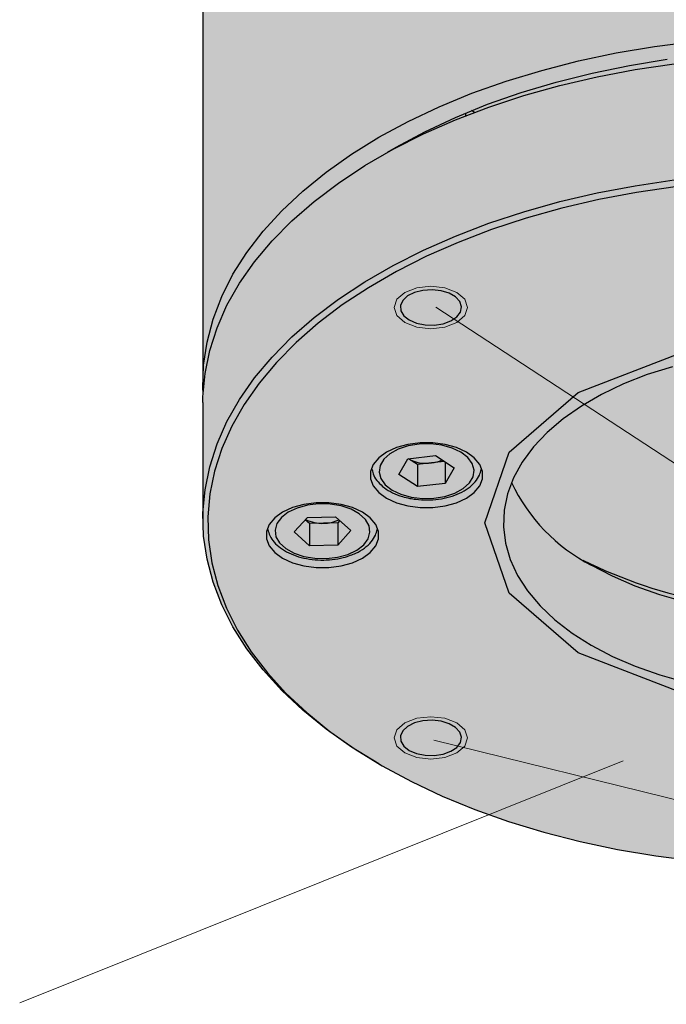
# Model space of a CAD drawing. Units: millimetres. Extents: x 2579 to 2974, y 1002 to 1282.
# Drawn here: x 2813 to 2839, y 1077 to 1117 of the extents above; entities that cross this region are included whole.
import ezdxf

# ---------------------------------------------------------------- set-up
doc = ezdxf.new("R2010")
doc.units = ezdxf.units.MM
for name, color, linetype, lineweight in [('尺寸线', 7, 'Continuous', 5), ('粗实线', 10, 'Continuous', 30), ('细实线', 11, 'Continuous', 9)]:
    doc.layers.add(name, color=color, linetype=linetype, lineweight=lineweight)

msp = doc.modelspace()

# ---------------------------------------------------------------- hatches: boundary and pattern name
at = {"layer": '尺寸线'}
h = msp.add_hatch(color=7, dxfattribs=at)
h.dxf.hatch_style = 1
edge = h.paths.add_edge_path()
edge.add_line((2868.45417839456, 1131.077066645444), (2868.019371090442, 1131.990895265342))
edge.add_line((2868.019371090442, 1131.990895265342), (2867.479534498379, 1132.885864048957))
edge.add_line((2867.479534498379, 1132.885864048957), (2866.83709337925, 1133.757954603066))
edge.add_line((2866.83709337925, 1133.757954603066), (2866.094927877461, 1134.603250609995))
edge.add_line((2866.094927877461, 1134.603250609995), (2865.256374179488, 1135.417958736952))
edge.add_line((2865.256374179488, 1135.417958736952), (2864.325193068381, 1136.198419185737))
edge.add_line((2864.325193068381, 1136.198419185737), (2863.305569265216, 1136.941130403769))
edge.add_line((2863.305569265216, 1136.941130403769), (2862.434961242589, 1136.438539090263))
edge.add_line((2862.434961242589, 1136.438539090263), (2862.434961242589, 1136.60706541748))
edge.add_line((2862.434961242589, 1136.60706541748), (2862.434102418233, 1136.640035297929))
edge.add_line((2862.434102418233, 1136.640035297929), (2862.419433222537, 1136.732836217827))
edge.add_spline(control_points=[(2862.421512035057, 1136.648434797805), (2862.420884948311, 1136.680080258809), (2862.420257861565, 1136.711725719813), (2862.417809065904, 1136.743111029938)], knot_values=[0, 0, 0, 0, 0.04558035909031329, 0.04558035909031329, 0.04558035909031329, 0.04558035909031329], degree=3, periodic=0)
edge.add_spline(control_points=[(2862.417809065904, 1136.743111029938), (2862.416094240019, 1136.765089320373), (2862.402671278091, 1136.877544589544), (2862.339242882991, 1137.003694565919), (2862.241438684792, 1137.149981410124), (2862.118040933417, 1137.294201254238), (2861.886566811945, 1137.475437013411), (2861.549063831047, 1137.641988398773), (2861.157262059789, 1137.754502444036), (2860.790410968482, 1137.810716039851), (2860.561798946654, 1137.804221244514), (2860.477141512218, 1137.801816153539)], knot_values=[0.04558035909031329, 0.04558035909031329, 0.04558035909031329, 0.04558035909031329, 0.07749906138302189, 0.2098507699271679, 0.2397767818969323, 0.3220906340315052, 0.4662843888801242, 0.6140531831552876, 0.7634288595065897, 0.9123952202702357, 0.9999999999999999, 0.9999999999999999, 0.9999999999999999, 0.9999999999999999], degree=3, periodic=0)
edge.add_line((2860.477141512218, 1137.801816153539), (2860.477142006127, 1138.573946704969))
edge.add_arc((2844.625058840391, 1103.490374140041), 38.49864419186642, 65.68475033674315, 114.3152496632561)
edge.add_line((2828.772975674656, 1138.573946704969), (2828.77297592161, 1137.802545943135))
edge.add_spline(control_points=[(2828.77297592161, 1137.802545943135), (2828.675207759244, 1137.804273690629), (2828.433292755784, 1137.808548784185), (2828.055122343531, 1137.746573238931), (2827.663577635075, 1137.627526636585), (2827.322902021296, 1137.450582864842), (2827.060097984995, 1137.230725210523), (2826.892733033418, 1136.98064131525), (2826.812091415119, 1136.763091470651), (2826.823984457543, 1136.633720610751), (2826.815156438193, 1136.60706541748)], knot_values=[0, 0, 0, 0, 0.09845668189252507, 0.2436186583049042, 0.3895644174659045, 0.5370011547803113, 0.6862478915406108, 0.8177359728279832, 0.943652785207286, 1, 1, 1, 1], degree=3, periodic=0)
edge.add_line((2826.815156438193, 1136.60706541748), (2826.815156108921, 1136.438539280348))
edge.add_line((2826.815156108921, 1136.438539280348), (2825.944548415567, 1136.941130403769))
edge.add_arc((2831.742814208793, 1126.827878128046), 11.65751936740015, 119.8270895798346, 175.2662691705268)
edge.add_line((2820.125058922516, 1127.789917581233), (2820.125058922516, 1122.890672857447))
edge.add_line((2820.125058922516, 1122.890672857447), (2820.126761342593, 1101.468908933961))
edge.add_line((2820.126761342593, 1101.468908933961), (2820.21052746294, 1102.432702408916))
edge.add_line((2820.21052746294, 1102.432702408916), (2820.401616664277, 1103.371455711559))
edge.add_line((2820.401616664277, 1103.371455711559), (2820.700894850107, 1104.300744690707))
edge.add_line((2820.700894850107, 1104.300744690707), (2821.107022540903, 1105.216418654097))
edge.add_line((2821.107022540903, 1105.216418654097), (2821.618187422177, 1106.114388496949))
edge.add_line((2821.618187422177, 1106.114388496949), (2822.232108295755, 1106.99064266909))
edge.add_line((2822.232108295755, 1106.99064266909), (2822.946040018853, 1107.841268274374))
edge.add_line((2822.946040018853, 1107.841268274374), (2823.756795236055, 1108.662466657635))
edge.add_line((2823.756795236055, 1108.662466657635), (2824.660753928199, 1109.450569561899))
edge.add_line((2824.660753928199, 1109.450569561899), (2825.653878064999, 1110.202056711227))
edge.add_line((2825.653878064999, 1110.202056711227), (2826.731732225717, 1110.913572276816))
edge.add_line((2826.731732225717, 1110.913572276816), (2828.008049063673, 1111.650374304096))
edge.add_line((2828.008049063673, 1111.650374304096), (2828.008049063673, 1111.641786740317))
edge.add_line((2828.008049063673, 1111.641786740317), (2829.122016776232, 1112.20417057303))
edge.add_line((2829.122016776232, 1112.20417057303), (2830.423771747965, 1112.77748893378))
edge.add_line((2830.423771747965, 1112.77748893378), (2831.788953940077, 1113.299333178988))
edge.add_line((2831.788953940077, 1113.299333178988), (2833.211465395058, 1113.767372203388))
edge.add_line((2833.211465395058, 1113.767372203388), (2834.684951816952, 1114.179516214401))
edge.add_line((2834.684951816952, 1114.179516214401), (2836.202833029035, 1114.53392519091))
edge.add_line((2836.202833029035, 1114.53392519091), (2837.758330961958, 1114.829014395719))
edge.add_line((2837.758330961958, 1114.829014395719), (2839.344496654074, 1115.063466921153))
edge.add_line((2839.344496654074, 1115.063466921153), (2840.954246800654, 1115.236236540328))
edge.add_line((2840.954246800654, 1115.236236540328), (2842.58039141276, 1115.346549988172))
edge.add_line((2842.58039141276, 1115.346549988172), (2844.215669378647, 1115.393915325155))
edge.add_line((2844.215669378647, 1115.393915325155), (2845.852772829911, 1115.37812079678))
edge.add_line((2845.852772829911, 1115.37812079678), (2847.484395215235, 1115.299237494771))
edge.add_line((2847.484395215235, 1115.299237494771), (2849.10324710546, 1115.157617076059))
edge.add_line((2849.10324710546, 1115.157617076059), (2850.702097681888, 1114.953892142943))
edge.add_line((2850.702097681888, 1114.953892142943), (2852.273807004965, 1114.688972821573))
edge.add_line((2852.273807004965, 1114.688972821573), (2853.811355648778, 1114.364043340413))
edge.add_line((2853.811355648778, 1114.364043340413), (2855.307874994111, 1113.980552145841))
edge.add_line((2855.307874994111, 1113.980552145841), (2856.756682460568, 1113.540214373243))
edge.add_line((2856.756682460568, 1113.540214373243), (2858.151308177632, 1113.044996450144))
edge.add_line((2858.151308177632, 1113.044996450144), (2859.599408080313, 1112.450342938691))
edge.add_line((2859.599408080313, 1112.450342938691), (2859.58733409669, 1112.449079317796))
edge.add_line((2859.58733409669, 1112.449079317796), (2860.753364301778, 1111.898999791774))
edge.add_line((2860.753364301778, 1111.898999791774), (2861.949174526383, 1111.253340135914))
edge.add_line((2861.949174526383, 1111.253340135914), (2863.067611039655, 1110.563013587264))
edge.add_line((2863.067611039655, 1110.563013587264), (2864.103679604683, 1109.831103987))
edge.add_line((2864.103679604683, 1109.831103987), (2865.052750571258, 1109.060878560637))
edge.add_line((2865.052750571258, 1109.060878560637), (2865.910586123152, 1108.255778271218))
edge.add_line((2865.910586123152, 1108.255778271218), (2866.673356165508, 1107.419399523654))
edge.add_line((2866.673356165508, 1107.419399523654), (2867.337654376857, 1106.555477294695))
edge.add_line((2867.337654376857, 1106.555477294695), (2867.900509733652, 1105.667869355888))
edge.add_line((2867.900509733652, 1105.667869355888), (2868.359413181317, 1104.760540876706))
edge.add_line((2868.359413181317, 1104.760540876706), (2868.71231335371, 1103.837544085472))
edge.add_line((2868.71231335371, 1103.837544085472), (2868.957633695279, 1102.903000781559))
edge.add_line((2868.957633695279, 1102.903000781559), (2869.109847214628, 1101.853766606715))
edge.add_line((2869.109847214628, 1101.853766606715), (2869.125058758266, 1122.890672857447))
edge.add_line((2869.125058758266, 1122.890672857447), (2869.125058758266, 1127.789917581232))
edge.add_line((2869.125058758266, 1127.789917581232), (2869.111305714761, 1128.263754953168))
edge.add_line((2869.111305714761, 1128.263754953168), (2869.001373562955, 1129.209303788347))
edge.add_line((2869.001373562955, 1129.209303788347), (2868.782002509178, 1130.148479079304))
edge.add_line((2868.782002509178, 1130.148479079304), (2868.45417839456, 1131.077066645444))
h = msp.add_hatch(color=254, dxfattribs=at)
h.dxf.hatch_style = 1
edge = h.paths.add_edge_path()
edge.add_line((2820.126769162603, 1101.370508780504), (2820.125058922516, 1122.890672857447))
edge.add_line((2820.125058922516, 1122.890672857447), (2820.125058922516, 1127.789917581233))
edge.add_arc((2831.742814208793, 1126.827878128046), 11.65751936740014, 119.82708957983459, 175.2662691705269, ccw=False)
edge.add_line((2825.944548415567, 1136.941130403769), (2826.815156108921, 1136.438539280348))
edge.add_line((2826.815156108921, 1136.438539280348), (2826.815156656681, 1136.718890754376))
edge.add_spline(control_points=[(2826.815156438193, 1136.60706541748), (2826.823984457543, 1136.633720610751), (2826.812091415119, 1136.763091470651), (2826.892733033418, 1136.98064131525), (2827.060097984995, 1137.230725210523), (2827.322902021296, 1137.450582864842), (2827.663577635075, 1137.627526636585), (2828.055122343531, 1137.746573238931), (2828.433292755784, 1137.808548784185), (2828.675207759244, 1137.804273690629), (2828.77297592161, 1137.802545943135)], knot_values=[0, 0, 0, 0, 0.05634721479271398, 0.1822640271720168, 0.3137521084593892, 0.4629988452196887, 0.6104355825340955, 0.7563813416950957, 0.9015433181074749, 1, 1, 1, 1], degree=3, periodic=0)
edge.add_line((2828.77297592161, 1137.802545943135), (2828.772975674656, 1138.573946704969))
edge.add_arc((2844.625058840391, 1103.490374140041), 38.49864419186642, 74.21256393574811, 114.31524966325611, ccw=False)
edge.add_arc((2855.400202294094, 1136.698392769349), 3.850139188623524, 49.564577165479875, 94.48160983131743, ccw=False)
edge.add_arc((2844.625058840391, 1103.490374140041), 38.49864419186642, 69.83362306105565, 114.3152496632561)
edge.add_line((2828.772975674656, 1138.573946704969), (2828.77297592161, 1137.802545943135))
edge.add_spline(control_points=[(2828.77297592161, 1137.802545943135), (2828.675207759244, 1137.804273690629), (2828.433292755784, 1137.808548784185), (2828.055122343531, 1137.746573238931), (2827.663577635075, 1137.627526636585), (2827.322902021296, 1137.450582864842), (2827.060097984995, 1137.230725210523), (2826.892733033418, 1136.98064131525), (2826.812091415119, 1136.763091470651), (2826.823984457543, 1136.633720610751), (2826.815156438193, 1136.60706541748)], knot_values=[0, 0, 0, 0, 0.09845668189252507, 0.2436186583049042, 0.3895644174659045, 0.5370011547803113, 0.6862478915406108, 0.8177359728279832, 0.943652785207286, 1, 1, 1, 1], degree=3, periodic=0)
edge.add_line((2826.815156438193, 1136.60706541748), (2826.815156108921, 1136.438539280348))
edge.add_line((2826.815156108921, 1136.438539280348), (2825.944548415567, 1136.941130403769))
edge.add_arc((2831.742814208793, 1126.827878128046), 11.65751936740015, 119.8270895798346, 175.2662691705268)
edge.add_line((2820.125058922516, 1127.789917581233), (2820.125058922516, 1122.890672857447))
edge.add_line((2820.125058922516, 1122.890672857447), (2820.126761342593, 1101.468908933961))
edge.add_line((2820.126761342593, 1101.468908933961), (2820.21052746294, 1102.432702408916))
edge.add_line((2820.21052746294, 1102.432702408916), (2820.401616664277, 1103.371455711559))
edge.add_line((2820.401616664277, 1103.371455711559), (2820.700894850107, 1104.300744690707))
edge.add_line((2820.700894850107, 1104.300744690707), (2821.107022540903, 1105.216418654097))
edge.add_line((2821.107022540903, 1105.216418654097), (2821.618187422177, 1106.114388496949))
edge.add_line((2821.618187422177, 1106.114388496949), (2822.232108295755, 1106.99064266909))
edge.add_line((2822.232108295755, 1106.99064266909), (2822.946040018853, 1107.841268274374))
edge.add_line((2822.946040018853, 1107.841268274374), (2823.756795236055, 1108.662466657635))
edge.add_line((2823.756795236055, 1108.662466657635), (2824.660753928199, 1109.450569561899))
edge.add_line((2824.660753928199, 1109.450569561899), (2825.653878064999, 1110.202056711227))
edge.add_line((2825.653878064999, 1110.202056711227), (2826.731732225717, 1110.913572276816))
edge.add_line((2826.731732225717, 1110.913572276816), (2828.008049063673, 1111.650374304096))
edge.add_line((2828.008049063673, 1111.650374304096), (2828.008049063673, 1111.641786740317))
edge.add_line((2828.008049063673, 1111.641786740317), (2829.122016776232, 1112.20417057303))
edge.add_line((2829.122016776232, 1112.20417057303), (2830.423771747965, 1112.77748893378))
edge.add_line((2830.423771747965, 1112.77748893378), (2831.788953940077, 1113.299333178988))
edge.add_line((2831.788953940077, 1113.299333178988), (2833.211465395058, 1113.767372203388))
edge.add_line((2833.211465395058, 1113.767372203388), (2834.684951816952, 1114.179516214401))
edge.add_line((2834.684951816952, 1114.179516214401), (2836.202833029035, 1114.53392519091))
edge.add_line((2836.202833029035, 1114.53392519091), (2837.758330961958, 1114.829014395719))
edge.add_line((2837.758330961958, 1114.829014395719), (2839.344496654074, 1115.063466921153))
edge.add_line((2839.344496654074, 1115.063466921153), (2840.954246800654, 1115.236236540328))
edge.add_line((2840.954246800654, 1115.236236540328), (2842.58039141276, 1115.346549988172))
edge.add_line((2842.58039141276, 1115.346549988172), (2844.215669378647, 1115.393915325155))
edge.add_line((2844.215669378647, 1115.393915325155), (2845.852772829911, 1115.37812079678))
edge.add_line((2845.852772829911, 1115.37812079678), (2847.484395215235, 1115.299237494771))
edge.add_line((2847.484395215235, 1115.299237494771), (2849.10324710546, 1115.157617076059))
edge.add_line((2849.10324710546, 1115.157617076059), (2850.702097681888, 1114.953892142943))
edge.add_line((2850.702097681888, 1114.953892142943), (2852.273807004965, 1114.688972821573))
edge.add_line((2852.273807004965, 1114.688972821573), (2853.811355648778, 1114.364043340413))
edge.add_line((2853.811355648778, 1114.364043340413), (2855.307874994111, 1113.980552145841))
edge.add_line((2855.307874994111, 1113.980552145841), (2856.756682460568, 1113.540214373243))
edge.add_line((2856.756682460568, 1113.540214373243), (2858.151308177632, 1113.044996450144))
edge.add_line((2858.151308177632, 1113.044996450144), (2859.599408080313, 1112.450342938691))
edge.add_line((2859.599408080313, 1112.450342938691), (2859.58733409669, 1112.449079317796))
edge.add_line((2859.58733409669, 1112.449079317796), (2860.753364301778, 1111.898999791774))
edge.add_line((2860.753364301778, 1111.898999791774), (2861.949174526383, 1111.253340135914))
edge.add_line((2861.949174526383, 1111.253340135914), (2863.067611039655, 1110.563013587264))
edge.add_line((2863.067611039655, 1110.563013587264), (2864.103679604683, 1109.831103987))
edge.add_line((2864.103679604683, 1109.831103987), (2865.052750571258, 1109.060878560637))
edge.add_line((2865.052750571258, 1109.060878560637), (2865.910586123152, 1108.255778271218))
edge.add_line((2865.910586123152, 1108.255778271218), (2866.673356165508, 1107.419399523654))
edge.add_line((2866.673356165508, 1107.419399523654), (2867.337654376857, 1106.555477294695))
edge.add_line((2867.337654376857, 1106.555477294695), (2867.900509733652, 1105.667869355888))
edge.add_line((2867.900509733652, 1105.667869355888), (2868.359413181317, 1104.760540876706))
edge.add_line((2868.359413181317, 1104.760540876706), (2868.71231335371, 1103.837544085472))
edge.add_line((2868.71231335371, 1103.837544085472), (2868.957633695279, 1102.903000781559))
edge.add_line((2868.957633695279, 1102.903000781559), (2869.109847214628, 1101.853766606715))
edge.add_line((2869.109847214628, 1101.853766606715), (2869.109668573115, 1101.606713127701))
edge.add_line((2869.109668573115, 1101.606713127701), (2869.125058758266, 1101.252341027643))
edge.add_line((2869.125058758266, 1101.252341027643), (2869.121638278092, 1096.280069253444))
edge.add_line((2869.121638278092, 1096.280069253444), (2869.039590217842, 1095.336043377893))
edge.add_line((2869.039590217842, 1095.336043377893), (2868.848501016505, 1094.39729007525))
edge.add_line((2868.848501016505, 1094.39729007525), (2868.549222830674, 1093.468001096101))
edge.add_line((2868.549222830674, 1093.468001096101), (2868.143095139879, 1092.552327132711))
edge.add_line((2868.143095139879, 1092.552327132711), (2867.631930258605, 1091.65435728986))
edge.add_line((2867.631930258605, 1091.65435728986), (2867.018009385028, 1090.778103117719))
edge.add_line((2867.018009385028, 1090.778103117719), (2866.304077661929, 1089.927477512435))
edge.add_line((2866.304077661929, 1089.927477512435), (2865.493322444727, 1089.106279129173))
edge.add_line((2865.493322444727, 1089.106279129173), (2864.589363752582, 1088.318176224909))
edge.add_line((2864.589363752582, 1088.318176224909), (2863.596239615782, 1087.566689075582))
edge.add_line((2863.596239615782, 1087.566689075582), (2862.518385455065, 1086.855173509992))
edge.add_line((2862.518385455065, 1086.855173509992), (2861.951989725052, 1086.517030830493))
edge.add_line((2861.951989725052, 1086.517030830493), (2861.810545627842, 1086.435350351259))
edge.add_line((2861.810545627842, 1086.435350351259), (2861.223999061309, 1086.107822369502))
edge.add_line((2861.223999061309, 1086.107822369502), (2860.001545278364, 1085.490670020148))
edge.add_line((2860.001545278364, 1085.490670020148), (2858.710416086903, 1084.92203202303))
edge.add_line((2858.710416086903, 1084.92203202303), (2857.356379431318, 1084.404447388692))
edge.add_line((2857.356379431318, 1084.404447388692), (2855.94548075019, 1083.940229069298))
edge.add_line((2855.94548075019, 1083.940229069298), (2854.484022643735, 1083.531449179538))
edge.add_line((2854.484022643735, 1083.531449179538), (2852.97853194657, 1083.179933674253))
edge.add_line((2852.97853194657, 1083.179933674253), (2851.435731410304, 1082.887253604531))
edge.add_line((2851.435731410304, 1082.887253604531), (2849.862515337394, 1082.654714092787))
edge.add_line((2849.862515337394, 1082.654714092787), (2848.265905129382, 1082.483356043531))
edge.add_line((2848.265905129382, 1082.483356043531), (2846.653034798922, 1082.373943217593))
edge.add_line((2846.653034798922, 1082.373943217593), (2845.031106847301, 1082.326964132978))
edge.add_line((2845.031106847301, 1082.326964132978), (2843.407366581193, 1082.342629403671))
edge.add_line((2843.407366581193, 1082.342629403671), (2841.789063258544, 1082.420869078458))
edge.add_line((2841.789063258544, 1082.420869078458), (2840.183427698049, 1082.561333401258))
edge.add_line((2840.183427698049, 1082.561333401258), (2838.597628815225, 1082.763395092144))
edge.add_line((2838.597628815225, 1082.763395092144), (2837.038749256253, 1083.026151248193))
edge.add_line((2837.038749256253, 1083.026151248193), (2835.513751812217, 1083.348429046027))
edge.add_line((2835.513751812217, 1083.348429046027), (2834.029449126052, 1083.728789543513))
edge.add_line((2834.029449126052, 1083.728789543513), (2832.592468789685, 1084.165532621964))
edge.add_line((2832.592468789685, 1084.165532621964), (2831.209228319348, 1084.656708391234))
edge.add_line((2831.209228319348, 1084.656708391234), (2829.885906508887, 1085.200123082345))
edge.add_line((2829.885906508887, 1085.200123082345), (2828.628412478172, 1085.793349312066))
edge.add_line((2828.628412478172, 1085.793349312066), (2827.442350314162, 1086.433745973894))
edge.add_line((2827.442350314162, 1086.433745973894), (2827.29812795573, 1086.517030830493))
edge.add_line((2827.29812795573, 1086.517030830493), (2826.182506641127, 1087.205732199544))
edge.add_line((2826.182506641127, 1087.205732199544), (2825.146438076099, 1087.937641799808))
edge.add_line((2825.146438076099, 1087.937641799808), (2824.197367109524, 1088.707867226171))
edge.add_line((2824.197367109524, 1088.707867226171), (2823.339531557629, 1089.51296751559))
edge.add_line((2823.339531557629, 1089.51296751559), (2822.576761515274, 1090.349346263154))
edge.add_line((2822.576761515274, 1090.349346263154), (2821.912463303926, 1091.213268492113))
edge.add_line((2821.912463303926, 1091.213268492113), (2821.349607947131, 1092.100876430921))
edge.add_line((2821.349607947131, 1092.100876430921), (2820.890704499465, 1093.008204910103))
edge.add_line((2820.890704499465, 1093.008204910103), (2820.537804327072, 1093.931201701336))
edge.add_line((2820.537804327072, 1093.931201701336), (2820.292483985503, 1094.865745005249))
edge.add_line((2820.292483985503, 1094.865745005249), (2820.155839292819, 1095.80766055906))
edge.add_line((2820.155839292819, 1095.80766055906), (2820.125058922516, 1096.870892288945))
edge.add_line((2820.125058922516, 1096.870892288945), (2820.125058922516, 1101.252341027643))
edge.add_line((2820.125058922516, 1101.252341027643), (2820.126769162603, 1101.370508780504))
h.paths.add_polyline_path([(2848.414917370244, 1099.369553533238), (2847.886495824046, 1099.064502267817), (2847.285219334294, 1098.808323617007), (2846.624518998547, 1098.606740322107), (2845.919154116316, 1098.464255492647), (2845.184881270454, 1098.384051671352), (2844.438102829022, 1098.367920977961), (2843.69550087686, 1098.416223338094), (2842.973663326943, 1098.527879735235), (2842.288715629365, 1098.700396256465), (2841.655957954477, 1098.929919003214), (2841.089525013484, 1099.211320793706), (2840.602069998244, 1099.538315570263), (2840.204481859878, 1099.903598800703), (2839.905642100054, 1100.299010689936), (2839.712226590242, 1100.715718637625), (2839.67956095904, 1100.829345811064), (2839.795429737559, 1101.182865382975), (2840.042247444703, 1101.590063862023), (2840.391437788929, 1101.971478047221), (2840.835200310539, 1102.318587576321), (2841.363621856736, 1102.623638841742), (2841.964898346488, 1102.879817492551), (2842.625598682236, 1103.081400787452), (2843.330963564466, 1103.223885616911), (2844.065236410328, 1103.304089438207), (2844.81201485176, 1103.320220131597), (2845.554616803922, 1103.271917771464), (2846.276454353839, 1103.160261374323), (2846.961402051416, 1102.987744853094), (2847.594159726305, 1102.758222106345), (2848.160592667298, 1102.476820315852), (2848.648047682539, 1102.149825539296), (2849.045635820904, 1101.784542308855), (2849.344475580729, 1101.389130419622), (2849.53789109054, 1100.972422471933), (2849.567149121813, 1100.822517008458), (2849.454687943223, 1100.505275726583), (2849.207870236079, 1100.098077247535), (2848.858679891853, 1099.716663062337)], flags=16)
h = msp.add_hatch(color=7, dxfattribs=at)
h.dxf.hatch_style = 1
h.paths.add_polyline_path([(2856.788425622942, 1097.192651559045), (2856.595108236263, 1097.856310869827), (2856.293387508852, 1098.506356495445), (2855.885997717507, 1099.13690264934), (2855.376626546836, 1099.7422377577), (2854.769887265754, 1100.316880059264), (2854.071275428181, 1100.855626172002), (2853.287116683387, 1101.353596428341), (2852.424513433891, 1101.806281636035), (2851.491276676103, 1102.209581665384), (2850.495859158053, 1102.559844796792), (2849.447274378424, 1102.853898514511), (2848.355018055113, 1103.089079635083), (2847.22898399617, 1103.263259303499), (2846.079367787668, 1103.374859055362), (2844.916580689007, 1103.42286858982), (2843.751153814685, 1103.406853182877), (2842.593641328261, 1103.326957869254), (2841.454525611939, 1103.183906301886), (2840.34412309471, 1102.978993908861), (2839.272488434121, 1102.714076678423), (2838.249328411584, 1102.391552625697), (2837.283907678192, 1102.014343877193), (2836.384969317786, 1101.585866019632), (2835.560654669165, 1101.109999302091), (2834.818428828234, 1100.591053232706), (2834.165013311834, 1100.033727706326), (2833.606324730777, 1099.443069997818), (2833.147424905107, 1098.824428476415), (2832.792467768943, 1098.18340674775), (2832.544668336574, 1097.525809242074), (2832.406270598409, 1096.857591507075), (2832.378528093921, 1096.184804893195), (2832.46169205784, 1095.513542189366), (2832.65500944452, 1094.849882878584), (2832.95673017193, 1094.199837252967), (2833.364119963275, 1093.569291099071), (2833.873491133946, 1092.963955990711), (2834.480230415028, 1092.389313689147), (2835.178842252601, 1091.850567576409), (2835.963000997395, 1091.35259732007), (2836.825604246891, 1090.899912112376), (2837.75884100468, 1090.496612083027), (2838.754258522729, 1090.146348951619), (2839.802843302357, 1089.8522952339), (2840.895099625669, 1089.617114113328), (2842.021133684612, 1089.442934444912), (2843.170749893114, 1089.331334693049), (2844.333536991775, 1089.283325158591), (2845.498963866097, 1089.299340565534), (2846.656476352522, 1089.379235879157), (2847.795592068843, 1089.522287446526), (2848.905994586073, 1089.72719983955), (2849.977629246661, 1089.992117069988), (2851.000789269198, 1090.314641122714), (2851.966210002591, 1090.691849871218), (2852.865148362996, 1091.12032772878), (2853.689463011618, 1091.596194446321), (2854.431688852548, 1092.115140515705), (2855.085104368948, 1092.672466042085), (2855.643792950005, 1093.263123750593), (2856.102692775675, 1093.881765271996), (2856.457649911839, 1094.522787000661), (2856.705449344209, 1095.180384506337), (2856.843847082373, 1095.848602241336), (2856.87158958686, 1096.521388855216)])

# ---------------------------------------------------------------- linework, layer by layer
at = {"layer": '尺寸线', "color": 0}
for p, q in [((2829.619078011411, 1105.13596261648), (2873.151528647262, 1076.714376391311)), ((2829.53758944232, 1087.490131216157), (2873.151528647262, 1076.714376391311)), ((2837.259280973461, 1086.641445037364), (2812.653149197421, 1076.77114407538))]:
    msp.add_line(p, q, dxfattribs=at)
at = {"layer": '粗实线', "color": 0}
for p, q in [((2820.125058922516, 1122.890672857447), (2820.125058922516, 1102.06888197337)), ((2830.836476322762, 1113.05442652538), (2830.836476322762, 1112.943309208643)), ((2831.20254079987, 1113.084430336661), (2831.080243816381, 1113.155030882454)), ((2828.008049063673, 1111.64552472156), (2828.008049063673, 1111.661678474295)), ((2820.125058922516, 1101.252341027643), (2820.125058922516, 1096.516404759166)), ((2828.113231463215, 1098.324579824958), (2828.483145791517, 1098.95604275797)), ((2828.483145791517, 1098.95604275797), (2829.615401120427, 1099.086837085494)), ((2828.875571805279, 1098.722105727507), (2828.513950527967, 1098.959601511008)), ((2829.615401120427, 1099.086837085494), (2830.377740803946, 1098.586168480005)), ((2829.441699469734, 1098.787502891269), (2828.875571805279, 1098.722105727507)), ((2828.875571805279, 1098.722105727507), (2828.875571805279, 1097.8239108393)), ((2829.977021739195, 1098.849341667085), (2829.441699469734, 1098.787502891269)), ((2830.007826475645, 1098.829110114112), (2830.007826475645, 1097.954705546993)), ((2830.377740803946, 1098.586168480005), (2830.007826475645, 1097.954705546993)), ((2828.875571805279, 1097.8239108393), (2828.113231463215, 1098.324579824958)), ((2830.007826475645, 1097.954705546993), (2828.875571805279, 1097.8239108393)), ((2823.849142603137, 1095.978447213329), (2824.384435896639, 1096.569087529075)), ((2824.467552774625, 1096.313704368185), (2824.295185993651, 1096.4706091276)), ((2824.384435896639, 1096.569087529075), (2825.538138703085, 1096.5967897313)), ((2825.538138703085, 1096.5967897313), (2826.156548874574, 1096.033851997949)), ((2825.044403519304, 1096.327555469298), (2824.467552774625, 1096.313704368185)), ((2824.467552774625, 1096.313704368185), (2824.467552774625, 1095.415509479978)), ((2825.621255581072, 1096.341406570411), (2825.044403519304, 1096.327555469298)), ((2825.71050548406, 1096.439884956808), (2825.621255581072, 1096.341406570411)), ((2825.621255581072, 1096.341406570411), (2825.621255581072, 1095.443211682203)), ((2824.467552774625, 1095.415509479978), (2823.849142603137, 1095.978447213329)), ((2826.156548874574, 1096.033851997949), (2825.621255581072, 1095.443211682203)), ((2825.621255581072, 1095.443211682203), (2824.467552774625, 1095.415509479978)), ((2827.29812795573, 1086.517030830493), (2827.43957205294, 1086.435350351259))]:
    msp.add_line(p, q, dxfattribs=at)
at = {"layer": '粗实线', "color": 0, "flags": 128}
for points in [[(2820.135268996567, 1101.660611701029), (2820.12847940269, 1101.832546467648), (2820.155839292819, 1102.777626173475), (2820.292483985503, 1103.719541727286), (2820.537804327072, 1104.6540850312), (2820.890704499465, 1105.577081822433), (2821.349607947131, 1106.484410301615), (2821.912463303926, 1107.372018240423), (2822.576761515274, 1108.235940469382), (2823.339531557629, 1109.072319216945), (2824.197367109524, 1109.877419506364), (2825.146438076099, 1110.647644932728), (2826.182506641127, 1111.379554532991), (2827.300943154399, 1112.069881081642), (2828.496753379004, 1112.715540737502), (2829.764595366527, 1113.31365038897), (2831.098809503151, 1113.861537395871), (2832.493435220214, 1114.35675531897), (2833.942242686671, 1114.797093091569), (2835.438762032004, 1115.180584286141), (2836.976310675818, 1115.5055137673), (2838.548019998894, 1115.770433088671), (2840.146870575323, 1115.974158021786)], [(2820.125058922516, 1101.252341027643), (2820.12847940269, 1101.488676533365), (2820.21052746294, 1102.432702408916), (2820.401616664277, 1103.371455711559), (2820.700894850107, 1104.300744690707), (2821.107022540903, 1105.216418654097), (2821.618187422177, 1106.114388496949), (2822.232108295755, 1106.99064266909), (2822.946040018853, 1107.841268274374), (2823.756795236055, 1108.662466657635), (2824.660753928199, 1109.450569561899), (2825.653878064999, 1110.202056711227), (2826.731732225717, 1110.913572276816), (2827.889502120726, 1111.581938610628), (2829.122016776232, 1112.20417057303), (2830.423771747965, 1112.77748893378), (2831.788953940077, 1113.299333178988), (2833.211465395058, 1113.767372203388), (2834.684951816952, 1114.179516214401), (2836.202833029035, 1114.53392519091), (2837.758330961958, 1114.829014395719), (2839.344496654074, 1115.063466921153)], [(2827.659110077654, 1111.455916431062), (2828.00805005149, 1111.66167695882), (2829.180771787962, 1112.293950128404), (2830.425503720021, 1112.878548312824), (2831.736439296104, 1113.412747501477), (2833.10746837563, 1113.894055967422), (2834.532198467058, 1114.320229569199), (2836.00398419776, 1114.689282680715), (2837.515966826686, 1114.999492753276), (2839.061094659241, 1115.249415142202)], [(2827.29812795573, 1086.517030830493), (2826.182506641127, 1087.205732199544), (2825.146438076099, 1087.937641799808), (2824.197367109524, 1088.707867226171), (2823.339531557629, 1089.51296751559), (2822.576761515274, 1090.349346263154), (2821.912463303926, 1091.213268492113), (2821.349607947131, 1092.100876430921), (2820.890704499465, 1093.008204910103), (2820.537804327072, 1093.931201701336), (2820.292483985503, 1094.865745005249), (2820.155839292819, 1095.80766055906), (2820.12847940269, 1096.752740264888), (2820.21052746294, 1097.696766140439), (2820.401616664277, 1098.635519443082), (2820.700894850107, 1099.56480842223), (2821.107022540903, 1100.48048238562), (2821.618187422177, 1101.378452228471), (2822.232108295755, 1102.254706400612), (2822.946040018853, 1103.105332005897), (2823.756795236055, 1103.926530389158), (2824.660753928199, 1104.714633293422), (2825.653878064999, 1105.46612044275), (2826.731732225717, 1106.177636008339), (2827.889502120726, 1106.84600234215), (2829.122016776232, 1107.468234304553), (2830.423771747965, 1108.041552665303), (2831.788953940077, 1108.563396910511), (2833.211465395058, 1109.031435934911), (2834.684951816952, 1109.443579945924), (2836.202833029035, 1109.797988922433), (2837.758330961958, 1110.093078127242), (2839.344496654074, 1110.327530652676)], [(2839.387602343388, 1110.051479655624), (2837.814386270478, 1109.81894014388), (2836.271585734213, 1109.526260074158), (2834.766095037048, 1109.174744568872), (2833.304636930592, 1108.765964679113), (2831.893738249464, 1108.301746359719), (2830.539701593878, 1107.78416172538), (2829.248572402418, 1107.215523728262), (2828.026118619473, 1106.598371378908), (2826.877799908289, 1105.935461097384), (2825.808744848855, 1105.229753549897), (2824.823728218129, 1104.484400532952), (2823.927148187925, 1103.702731809969), (2823.123011343028, 1102.888237338356), (2822.41490708028, 1102.044555531772), (2821.805998388953, 1101.175454251639), (2821.299006704226, 1100.284814459854), (2820.896192809395, 1099.376616152508), (2820.599359799322, 1098.454912698432), (2820.409830689925, 1097.523822475471), (2820.328451710895, 1096.587503399111), (2820.355587695891, 1095.650138095869), (2820.491117472723, 1094.715911473276), (2820.734435180444, 1093.788997794115), (2821.084454220615, 1092.873535585222), (2821.539610550029, 1091.973613571206), (2822.097872558881, 1091.093251285802), (2822.756747656207, 1090.236381584063), (2823.513290830967, 1089.40683049337), (2824.36412440838, 1088.608302766985), (2825.305448257363, 1087.844365346671), (2826.333057571232, 1087.118429494718), (2827.4423642704, 1086.43373843843), (2828.628412478172, 1085.793349312066), (2829.885906508887, 1085.200123082345), (2831.209228319348, 1084.656708391234), (2832.592468789685, 1084.165532621964), (2834.029449126052, 1083.728789543513), (2835.513751812217, 1083.348429046027), (2837.038749256253, 1083.026151248193), (2838.597628815225, 1082.763395092144), (2840.183427698049, 1082.561333401258)], [(2828.538379071855, 1104.619229315868), (2828.83817693162, 1104.491498062755), (2829.189873449289, 1104.420454714359), (2829.562219123914, 1104.412411465025), (2829.922127815074, 1104.468084055405), (2830.237622926948, 1104.582524019099), (2830.480667709129, 1104.745564930547), (2830.629670051243, 1104.942717906524), (2830.67138946321, 1105.156465608593), (2830.602117454528, 1105.367816531088), (2830.428010305055, 1105.557990411989), (2830.164538501212, 1105.710089446829), (2829.83511198317, 1105.810599364806), (2829.469001778378, 1105.850589244209), (2829.098739779735, 1105.826505140326), (2828.757222487424, 1105.74048867949), (2828.474798060754, 1105.600181152911), (2828.276560749794, 1105.418049701604), (2828.180122545387, 1105.210278836724), (2828.194055371543, 1104.995328254115), (2828.317119394747, 1104.792298176081), (2828.538379071855, 1104.619229315868)], [(2853.817446995816, 1091.046443660265), (2849.599943461137, 1089.419620466753), (2844.625058840391, 1088.84835613), (2839.650174219645, 1089.419620466753), (2835.432670684966, 1091.046443660265), (2832.614624917745, 1093.481156626513), (2831.625058840391, 1096.353096387113), (2832.614624917745, 1099.225036147713), (2835.432670684966, 1101.65974911396), (2839.650174219645, 1103.286572307472), (2844.625058840391, 1103.857836644225), (2849.599943461137, 1103.286572307472), (2853.817446995816, 1101.65974911396), (2856.635492763038, 1099.225036147713), (2857.625058840391, 1096.353096387112), (2856.635492763038, 1093.481156626512), (2853.817446995816, 1091.046443660265)], [(2839.272488434121, 1102.714076678423), (2838.249328411584, 1102.391552625697), (2837.283907678192, 1102.014343877193), (2836.384969317786, 1101.585866019631), (2835.560654669165, 1101.10999930209), (2834.818428828234, 1100.591053232706), (2834.165013311834, 1100.033727706326), (2833.606324730777, 1099.443069997818), (2833.147424905107, 1098.824428476415), (2832.792467768943, 1098.18340674775), (2832.544668336574, 1097.525809242074), (2832.406270598409, 1096.857591507075), (2832.378528093921, 1096.184804893195), (2832.46169205784, 1095.513542189366), (2832.65500944452, 1094.849882878584), (2832.95673017193, 1094.199837252966), (2833.364119963275, 1093.569291099071), (2833.873491133946, 1092.963955990711), (2834.480230415028, 1092.389313689147), (2835.178842252601, 1091.850567576409), (2835.963000997395, 1091.35259732007)], [(2827.6191406654, 1097.353196632965), (2828.021812314617, 1097.167817926931), (2828.485844506911, 1097.0388138183), (2828.987968230635, 1096.972653273877), (2829.503004695071, 1096.972652893707), (2830.005128418796, 1097.03881419847), (2830.469159952544, 1097.167817926931), (2830.871831601762, 1097.353196632965), (2831.192952391834, 1097.585654408233), (2831.416417946089, 1097.853534300771), (2831.531024776085, 1098.143403966339), (2831.531024446813, 1098.440728378619), (2831.416418275361, 1098.730598044187), (2831.192952062561, 1098.998477936725), (2830.871831931035, 1099.230935331824), (2830.469160281817, 1099.416314037857), (2830.005128418796, 1099.545318336573), (2829.503005024344, 1099.611479071081), (2828.987968230635, 1099.611479261166), (2828.485844836183, 1099.545318146488), (2828.021812973162, 1099.416314227942), (2827.6191406654, 1099.230935141739), (2827.298020533873, 1098.99847774664), (2827.07455530889, 1098.730598044187), (2826.959948149621, 1098.440728188534), (2826.959948808166, 1098.143403966339), (2827.074554650345, 1097.853534110686), (2827.298020533873, 1097.585654028063), (2827.6191406654, 1097.353196632965)], [(2828.62479805664, 1097.395826885019), (2829.082070948103, 1097.340864617875), (2829.548842027005, 1097.350673755244), (2829.997981893795, 1097.424684042648), (2830.403390453988, 1097.558594620812), (2830.741505643633, 1097.744622276442), (2830.9926778117, 1097.971956505306), (2831.142308672809, 1098.227385081392), (2831.181703793093, 1098.496063710369), (2831.108573084026, 1098.762377494025), (2830.927166133318, 1099.010849345643), (2830.648026238541, 1099.227038901149), (2830.287375985105, 1099.398382313873), (2829.866174539794, 1099.514921610029), (2829.408901319059, 1099.569883687089), (2828.942131227974, 1099.560074359635), (2828.492990044095, 1099.48606407223), (2828.087581813174, 1099.352153684151), (2827.749467282074, 1099.166125648351), (2827.498295114007, 1098.938791419487), (2827.348663923626, 1098.683362653317), (2827.309268474069, 1098.414684594594), (2827.382399841681, 1098.148370430769), (2827.563806463117, 1097.899898389066), (2827.842946357893, 1097.68370883356), (2828.203596940601, 1097.51236561092), (2828.62479805664, 1097.395826885019)], [(2856.543947230527, 1097.986179187582), (2856.457649911839, 1097.78895078357), (2856.102692775675, 1097.147929054905), (2855.643792950005, 1096.529287533502), (2855.085104368948, 1095.938629824994), (2854.431688852548, 1095.381304298614), (2853.689463011618, 1094.862358229229), (2852.865148362996, 1094.386491511688), (2851.966210002591, 1093.958013654127), (2851.000789269198, 1093.580804905623), (2849.977629246661, 1093.258280852896), (2848.905994586073, 1092.993363622459), (2847.795592068843, 1092.788451229434), (2846.656476352522, 1092.645399662065), (2845.498963866097, 1092.565504348443), (2844.333536991775, 1092.549488941499), (2843.170749893114, 1092.597498475958), (2842.021133684612, 1092.709098227821), (2840.895099625669, 1092.883277896236), (2839.802843302357, 1093.118459016809), (2838.754258522729, 1093.412512734528), (2837.75884100468, 1093.762775865936), (2836.825604246891, 1094.166075895284), (2835.963000997395, 1094.618761102978)], [(2823.376500599947, 1094.903972656377), (2823.779172249164, 1094.718593950343), (2824.243204441458, 1094.589589841712), (2824.745327506637, 1094.523428917119), (2825.260364629618, 1094.523428917119), (2825.762487694798, 1094.589589841712), (2826.226519228547, 1094.718593570173), (2826.629191536309, 1094.903972656377), (2826.950311667836, 1095.136430051475), (2827.173777551363, 1095.404310134098), (2827.288384052088, 1095.694179609581), (2827.288383393543, 1095.991503831777), (2827.173777551363, 1096.281373687429), (2826.950311667836, 1096.549253770052), (2826.629191536309, 1096.781711165151), (2826.226519887091, 1096.967089871184), (2825.762487694798, 1097.096093979815), (2825.260363971074, 1097.162254524239), (2824.745327506637, 1097.162254904408), (2824.243204441458, 1097.096093979815), (2823.779172249164, 1096.967089871184), (2823.376500599947, 1096.781711165151), (2823.055379809875, 1096.549253389883), (2822.831914584892, 1096.281373687429), (2822.717308084168, 1095.991504211946), (2822.717308084168, 1095.694179609581), (2822.831914584892, 1095.404310134098), (2823.05538046842, 1095.136430051475), (2823.376500599947, 1094.903972656377)], [(2826.040490283209, 1095.061582938758), (2826.401910045902, 1095.232384799813), (2826.682021293828, 1095.448155788531), (2826.864545465294, 1095.696354488254), (2826.938873408277, 1095.96255802271), (2826.900687046437, 1096.23129462756), (2826.752205016222, 1096.486946553316), (2826.502056884865, 1096.714656769966), (2826.164779363834, 1096.901190811574), (2825.7599753475, 1097.035708140502), (2825.311168704231, 1097.110391328192), (2824.844444381989, 1097.120900357891), (2824.386925194879, 1097.066623916799), (2823.965200535957, 1096.95071665269), (2823.603781431809, 1096.779914411466), (2823.323669525338, 1096.564143802916), (2823.141146012417, 1096.315944723024), (2823.06681741089, 1096.049741568738), (2823.105004431274, 1095.781004583718), (2823.253485802944, 1095.525352277792), (2823.503635251391, 1095.297642821482), (2823.840912113877, 1095.111109160044), (2824.245716788756, 1094.976591450946), (2824.69452277348, 1094.901907883087), (2825.161247754266, 1094.891399233557), (2825.618766282831, 1094.94567529448), (2826.040490283209, 1095.061582938758)], [(2835.963000997395, 1091.35259732007), (2836.825604246891, 1090.899912112376), (2837.75884100468, 1090.496612083027), (2838.754258522729, 1090.146348951619), (2839.802843302357, 1089.8522952339)], [(2828.538379895035, 1087.066454790786), (2828.838176808143, 1086.938723228785), (2829.189873613925, 1086.867680284319), (2829.562218053779, 1086.859636987464), (2829.922127856234, 1086.915309363998), (2830.237622453619, 1087.029750076151), (2830.480668758684, 1087.192790441106), (2830.629670709788, 1087.389943571527), (2830.671388681188, 1087.603691392398), (2830.602116713666, 1087.815041958485), (2830.428010891571, 1088.0052164037), (2830.164538902513, 1088.157315545462), (2829.835111406943, 1088.25782469716), (2829.469001819537, 1088.297814552803), (2829.098739615099, 1088.27373128054), (2828.757223372343, 1088.187714285091), (2828.474798575242, 1088.047406639709), (2828.276559967773, 1087.865275485409), (2828.180122133797, 1087.657503978993), (2828.194055042271, 1087.442554109202), (2828.317118365771, 1087.239523864845), (2828.538379895035, 1087.066454790786)]]:
    msp.add_lwpolyline(points, dxfattribs=at)
at = {"layer": '粗实线', "color": 0}
for centre, radius, start, end in [((2829.236511673197, 1100.265518562148), 1.492190455408341, 241.0602261083411, 277.9036577569345), ((2829.296527734283, 1100.178699252259), 1.398750209153177, 275.9572704291793, 294.8802298728393), ((2839.3180053774, 1101.122232036797), 7.317867761641672, 205.3754067035427, 242.7117391817584), ((2824.971001052415, 1097.752200277077), 1.426534524811151, 242.426270866466, 272.9494621633592), ((2825.037472574988, 1097.763481467903), 1.435942725689015, 270.2765537874124, 296.2116629329864), ((2844.429336661749, 1112.624041199399), 19.86003722496291, 243.6740544183591, 274.8076606594323)]:
    msp.add_arc(centre, radius, start, end, dxfattribs=at)
for points, knots in [([(2827.021593183924, 1098.520429077424), (2827.041493169883, 1098.439023617355), (2827.085826021411, 1098.257669912767), (2827.261250697581, 1098.005039898593), (2827.517158530681, 1097.766191676369), (2827.852443437031, 1097.564964554593), (2828.211789060458, 1097.425901041996), (2828.537565167715, 1097.345682101569), (2828.875878640609, 1097.292159781049), (2829.272429767907, 1097.269606493527), (2829.741357695711, 1097.303149785456), (2830.190562382523, 1097.396153756834), (2830.601597925834, 1097.54689325431), (2830.958614121651, 1097.752911271734), (2831.228600751223, 1098.001702570129), (2831.406857041291, 1098.262337653469), (2831.450814144856, 1098.441573972931), (2831.470271411046, 1098.520911520128)], [0, 0, 0, 0, 0.05449037459446163, 0.1213927332239637, 0.1911743910088449, 0.2640823091299046, 0.3385189139794377, 0.3906754770849766, 0.4301008352372684, 0.5041817739484308, 0.5783425688306424, 0.6527486412800434, 0.727680837098034, 0.8034330097868483, 0.8799788500251977, 0.9468735818758443, 1, 1, 1, 1]), ([(2822.776135206522, 1096.077663248368), (2822.79768845951, 1095.991692169633), (2822.844289782337, 1095.805809973758), (2823.023814260659, 1095.549570999953), (2823.281833943637, 1095.311589748011), (2823.61886610302, 1095.111361236578), (2824.019562577003, 1094.958076377587), (2824.46490237408, 1094.859954795281), (2824.9329803941, 1094.820952427724), (2825.403919598879, 1094.842180117496), (2825.81297564762, 1094.915062318139), (2826.128379462282, 1095.011610696135), (2826.423314776571, 1095.134149026906), (2826.724006439211, 1095.309477919551), (2826.991693767241, 1095.559280408765), (2827.166797083462, 1095.818605053847), (2827.208853867492, 1095.995618509079), (2827.227174315704, 1096.072727729728)], [0, 0, 0, 0, 0.05750904700290804, 0.1243430709128236, 0.1940899514814314, 0.2669330495110073, 0.3412588355427932, 0.4155507211622264, 0.4896108616458464, 0.5636219358269734, 0.6378346291962694, 0.6900684908929177, 0.7298541977823455, 0.8054157390251022, 0.8818325929079149, 0.9485248358380989, 1, 1, 1, 1])]:
    msp.add_open_spline(points, degree=3, knots=knots, dxfattribs=at)
at = {"layer": '细实线', "color": 0, "flags": 128}
for points in [[(2830.48292321666, 1104.51717750534), (2829.996288193428, 1104.329467136858), (2829.42226304488, 1104.263552021078), (2828.848237896333, 1104.329467136858), (2828.3616028731, 1104.51717750534), (2828.036443746113, 1104.798105924522), (2827.92226304488, 1105.129483589207), (2828.036443746113, 1105.460861253891), (2828.3616028731, 1105.741789673074), (2828.848237896333, 1105.929500041556), (2829.42226304488, 1105.995415157335), (2829.996288193428, 1105.929500041556), (2830.48292321666, 1105.741789673074), (2830.808082343647, 1105.460861253891), (2830.92226304488, 1105.129483589207), (2830.808082343647, 1104.798105924522), (2830.48292321666, 1104.51717750534)], [(2830.48292321666, 1086.964403101151), (2829.996288193428, 1086.776692732669), (2829.42226304488, 1086.71077761689), (2828.848237896333, 1086.776692732669), (2828.3616028731, 1086.964403101151), (2828.036443746113, 1087.245331520334), (2827.92226304488, 1087.576709185018), (2828.036443746113, 1087.908086849703), (2828.3616028731, 1088.189015268885), (2828.848237896333, 1088.376725637368), (2829.42226304488, 1088.442640753147), (2829.996288193428, 1088.376725637368), (2830.48292321666, 1088.189015268885), (2830.808082343647, 1087.908086849703), (2830.92226304488, 1087.576709185018), (2830.808082343647, 1087.245331520334), (2830.48292321666, 1086.964403101151)]]:
    msp.add_lwpolyline(points, dxfattribs=at)

doc.saveas('drawing.dxf')
